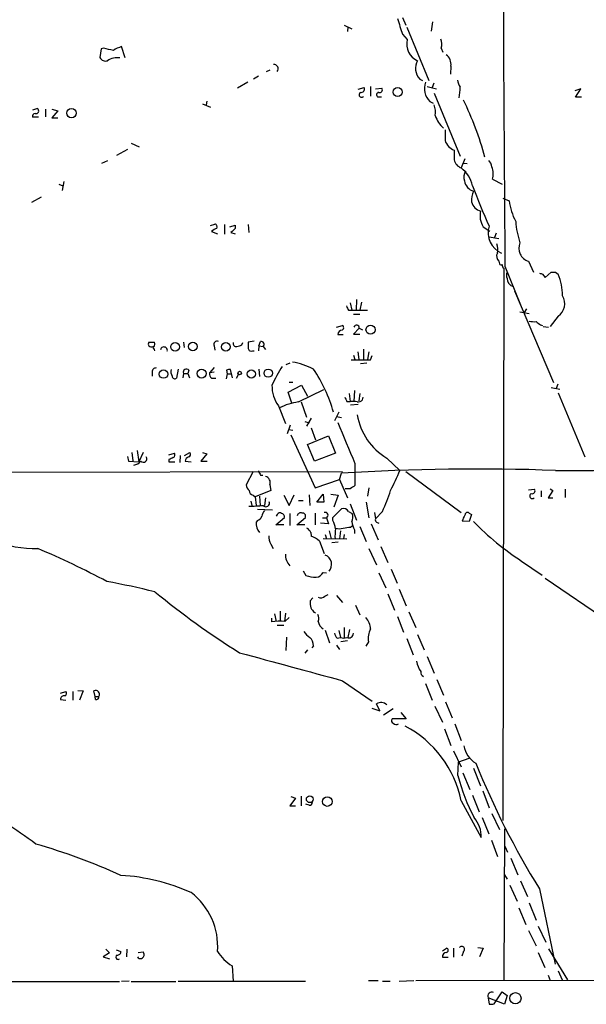
# Model space of a CAD drawing. Extents: x 6 to 1057, y 0 to 903.
# Drawn here: x 228 to 317, y 47 to 202 of the extents above; entities that cross this region are included whole.
import ezdxf

# ---------------------------------------------------------------- set-up
doc = ezdxf.new("R2010")
doc.units = 0
doc.header["$MEASUREMENT"] = 0
doc.layers.add('MAIN', color=5, linetype='CONTINUOUS')

msp = doc.modelspace()

# ---------------------------------------------------------------- linework, layer by layer
at = {"layer": 'MAIN'}
for p, q in [((279.2307, 201.168), (280.416, 200.5753)), ((288.3747, 202.3533), (288.8827, 201.168)), ((293.116, 201.676), (292.862, 200.2366)), ((279.8233, 200.8293), (279.7387, 200.152)), ((288.3747, 199.7286), (289.1367, 198.882)), ((289.052, 200.8293), (292.5233, 192.4473)), ((241.046, 197.4426), (240.8767, 196.088)), ((241.4693, 197.5273), (241.046, 197.4426)), ((244.856, 196.0033), (244.2633, 197.7813)), ((294.4707, 197.5273), (294.7247, 196.9346)), ((267.0387, 193.8866), (267.6313, 194.1406)), ((295.9947, 194.7333), (295.91, 193.4633)), ((264.0753, 192.1933), (262.4667, 191.262)), ((265.7687, 193.1246), (265.0067, 192.7013)), ((291.084, 192.7013), (291.5073, 192.4473)), ((293.2853, 192.024), (293.0313, 191.3466)), ((281.432, 191.0926), (282.3633, 191.3466)), ((283.3793, 191.516), (283.3793, 189.992)), ((284.1413, 191.1773), (285.1573, 191.262)), ((292.2693, 191.516), (293.7087, 191.1773)), ((293.37, 190.5), (297.434, 180.594)), ((316.3993, 191.1773), (315.468, 190.8386)), ((315.5527, 189.8226), (316.3993, 191.1773)), ((256.9633, 188.8066), (258.2333, 188.2986)), ((257.6407, 189.23), (257.556, 188.6373)), ((284.48, 189.9073), (285.0727, 189.9073)), ((292.6927, 189.1453), (293.2007, 188.8913)), ((316.484, 189.8226), (315.5527, 189.8226)), ((231.0553, 188.0446), (230.2933, 187.7906)), ((232.3253, 187.96), (232.3253, 186.7746)), ((233.3413, 187.96), (234.2727, 187.706)), ((234.2727, 187.706), (233.3413, 186.6053)), ((231.2247, 186.69), (230.2933, 186.69)), ((233.3413, 186.6053), (234.2727, 186.6053)), ((245.7873, 182.626), (247.0573, 182.0333)), ((245.1947, 181.61), (243.5013, 180.6786)), ((242.062, 179.832), (241.1307, 179.4086)), ((298.196, 180.1706), (297.6033, 178.7313)), ((297.942, 179.4933), (298.5347, 179.4086)), ((235.204, 176.6146), (234.95, 175.1753)), ((302.514, 176.9533), (304.038, 176.1913)), ((234.442, 176.1913), (235.0347, 175.9373)), ((231.648, 174.1593), (230.124, 173.3126)), ((304.1227, 173.99), (305.1387, 173.5666)), ((258.2333, 169.672), (258.9107, 169.926)), ((258.4027, 168.7406), (259.334, 168.402)), ((260.4347, 169.8413), (260.4347, 168.3173)), ((261.2813, 169.5026), (262.128, 169.7566)), ((261.4507, 168.5713), (262.128, 168.402)), ((262.128, 169.7566), (262.128, 169.2486)), ((264.16, 169.8413), (264.2447, 168.5713)), ((301.0747, 169.5026), (302.0907, 168.8253)), ((302.006, 167.894), (303.53, 167.64)), ((303.1067, 168.4866), (302.8527, 167.8093)), ((303.53, 164.084), (303.6147, 163.6606)), ((308.1867, 164.084), (308.9487, 162.3906)), ((304.292, 162.9833), (304.1227, 76.2846)), ((304.4613, 163.322), (306.9167, 157.226)), ((310.8113, 161.544), (311.7427, 162.3906)), ((312.42, 162.3906), (312.8433, 162.052)), ((310.388, 162.052), (310.8113, 161.544)), ((305.9853, 159.4273), (312.0813, 145.034)), ((281.178, 158.0726), (281.0933, 156.3793)), ((279.908, 156.3793), (280.416, 156.3793)), ((280.162, 157.5646), (280.416, 156.3793)), ((280.416, 156.3793), (282.8713, 156.3793)), ((281.94, 157.6493), (281.686, 156.3793)), ((307.848, 156.6333), (307.5093, 156.0406)), ((280.67, 155.7866), (281.686, 155.7866)), ((306.832, 156.1253), (308.2713, 155.8713)), ((312.8433, 155.448), (311.5733, 153.8393)), ((278.0453, 153.7546), (278.9767, 154.0086)), ((281.6013, 153.5853), (280.67, 152.654)), ((281.6013, 153.5853), (282.1093, 153.3313)), ((310.0493, 154.0933), (310.388, 154.0086)), ((310.4727, 153.8393), (311.3193, 153.7546)), ((265.0913, 151.5533), (264.16, 151.384)), ((278.2147, 152.5693), (279.0613, 152.5693)), ((280.67, 152.654), (281.686, 152.654)), ((254, 151.384), (254.0847, 150.5373)), ((258.826, 150.7913), (258.9107, 150.114)), ((263.144, 150.9606), (263.3133, 151.2993)), ((264.8373, 150.0293), (265.0913, 150.0293)), ((265.8533, 150.7913), (265.7687, 150.0293)), ((265.8533, 150.7913), (266.1073, 151.4686)), ((265.8533, 150.7913), (266.5307, 150.7066)), ((266.5307, 150.7066), (266.8693, 150.1986)), ((282.2787, 150.2833), (282.2787, 148.6746)), ((280.67, 149.352), (280.924, 148.6746)), ((281.3473, 149.86), (281.5167, 148.6746)), ((283.1253, 149.86), (282.8713, 148.6746)), ((283.3793, 148.59), (283.6333, 149.2673)), ((253.1533, 147.1506), (252.8993, 145.7113)), ((254.8467, 146.9813), (254.6773, 146.4733)), ((258.826, 147.4046), (258.064, 146.558)), ((260.7733, 146.9813), (260.858, 146.3886)), ((261.7047, 145.796), (261.366, 147.066)), ((265.8533, 147.1506), (265.938, 145.9653)), ((270.6793, 148.082), (270.0867, 147.828)), ((282.7867, 148.082), (281.7707, 147.9973)), ((249.0893, 146.7273), (249.0893, 146.05)), ((254, 146.4733), (253.9153, 145.796)), ((254, 146.4733), (254.6773, 146.4733)), ((254.6773, 146.4733), (254.9313, 145.796)), ((258.826, 146.6426), (258.064, 146.558)), ((258.4027, 145.7113), (259.08, 145.7113)), ((260.858, 146.3886), (260.6887, 145.6266)), ((260.858, 146.3886), (261.4507, 146.3886)), ((262.2973, 145.7113), (262.636, 146.304)), ((270.4253, 143.51), (272.542, 144.6106)), ((270.5947, 145.1186), (271.1873, 145.1186)), ((272.034, 141.986), (276.0133, 143.9333)), ((272.542, 144.6106), (273.4733, 142.9173)), ((311.7427, 144.272), (313.0973, 144.018)), ((312.7587, 144.78), (312.5047, 144.1026)), ((271.018, 141.8166), (270.4253, 143.51)), ((279.9927, 143.3406), (280.162, 142.0706)), ((280.8393, 143.764), (280.7547, 142.0706)), ((281.686, 143.3406), (281.5167, 142.1553)), ((282.1093, 142.3246), (282.194, 142.748)), ((312.8433, 143.4253), (316.992, 133.35)), ((268.9013, 141.3933), (270.002, 138.5993)), ((272.4573, 141.986), (273.304, 139.6153)), ((279.654, 142.0706), (280.162, 142.0706)), ((281.432, 141.5626), (280.2467, 141.478)), ((274.066, 139.446), (273.304, 138.176)), ((278.384, 140.3773), (277.7067, 139.0226)), ((278.0453, 139.7), (278.8073, 139.5306)), ((270.764, 138.3453), (270.256, 136.9906)), ((270.51, 137.668), (271.1873, 137.5833)), ((273.05, 138.938), (273.7273, 138.684)), ((274.066, 137.922), (274.7433, 136.0593)), ((270.8487, 136.8213), (274.6587, 128.524)), ((273.4733, 135.2973), (276.7753, 136.652)), ((276.7753, 136.652), (277.876, 133.9426)), ((274.574, 132.6726), (273.4733, 135.2973)), ((245.1947, 133.4346), (245.364, 132.6726)), ((245.872, 134.0273), (246.0413, 132.7573)), ((246.7187, 134.366), (246.9727, 132.588)), ((247.65, 134.0273), (246.9727, 132.588)), ((251.714, 133.6886), (252.5607, 133.9426)), ((253.492, 133.604), (253.4073, 132.5033)), ((254.1693, 133.604), (255.016, 134.0273)), ((257.6407, 133.858), (256.7093, 132.6726)), ((256.9633, 134.0273), (257.6407, 133.858)), ((277.876, 133.9426), (274.574, 132.6726)), ((285.9193, 133.1806), (287.9513, 131.2333)), ((245.364, 132.6726), (246.9727, 132.588)), ((251.714, 132.9266), (251.714, 132.588)), ((251.714, 132.588), (252.6453, 132.588)), ((254.254, 132.6726), (255.1853, 132.588)), ((256.7093, 132.6726), (257.7253, 132.6726)), ((280.924, 132.334), (280.924, 128.8626)), ((201.3373, 130.8946), (278.9767, 131.064)), ((264.922, 131.064), (263.8213, 128.9473)), ((266.1073, 130.4713), (266.446, 130.4713)), ((278.4687, 129.794), (278.8073, 130.81)), ((288.8827, 131.064), (297.6033, 124.6293)), ((267.5467, 128.9473), (267.716, 128.1006)), ((274.6587, 128.524), (278.4687, 129.794)), ((278.4687, 129.794), (279.7387, 126.9153)), ((280.162, 128.3546), (279.4, 128.3546)), ((283.1253, 128.524), (282.8713, 127.1693)), ((311.5733, 128.3546), (311.9967, 128.1006)), ((264.922, 127.3386), (265.2607, 127.0846)), ((267.716, 128.1006), (265.2607, 127.0846)), ((265.2607, 127.0846), (265.43, 125.73)), ((265.938, 127.1693), (266.0227, 125.73)), ((266.8693, 126.9153), (266.7, 125.73)), ((269.748, 127.3386), (270.5947, 125.73)), ((270.5947, 125.73), (271.3567, 127.4233)), ((273.7273, 127.4233), (273.812, 125.73)), ((274.9127, 126.238), (275.9287, 127.508)), ((275.9287, 127.508), (276.0133, 126.238)), ((277.114, 127.508), (278.2993, 127.3386)), ((278.2993, 127.3386), (277.622, 125.476)), ((308.1867, 128.1853), (309.118, 128.27)), ((310.134, 128.016), (310.134, 127.0846)), ((311.9967, 128.1006), (311.2347, 126.9153)), ((311.2347, 126.9153), (311.9967, 126.9153)), ((313.944, 128.27), (313.944, 127)), ((264.5833, 126.4073), (264.7527, 125.73)), ((272.034, 126.492), (272.796, 126.492)), ((276.0133, 126.238), (274.9127, 126.238)), ((280.162, 125.984), (281.178, 123.444)), ((282.702, 126.238), (283.1253, 123.7826)), ((265.5993, 125.1373), (267.97, 125.0526)), ((268.478, 122.682), (269.8327, 123.8673)), ((268.732, 124.2906), (268.5627, 124.0366)), ((270.6793, 124.46), (270.6793, 122.5973)), ((271.78, 122.682), (273.1347, 123.8673)), ((274.6587, 124.5446), (274.6587, 122.682)), ((275.844, 123.7826), (276.4367, 123.7826)), ((276.4367, 123.7826), (276.7753, 122.8513)), ((277.4527, 123.8673), (278.8073, 125.222)), ((277.4527, 123.3593), (277.4527, 123.8673)), ((279.908, 124.7986), (280.5007, 124.46)), ((283.972, 124.6293), (284.1413, 123.6133)), ((285.242, 124.7986), (284.1413, 123.6133)), ((298.8733, 124.5446), (299.212, 124.2906)), ((299.212, 124.2906), (298.8733, 123.19)), ((265.5993, 123.3593), (265.43, 123.1053)), ((269.748, 122.682), (268.478, 122.682)), ((273.05, 122.682), (271.78, 122.682)), ((276.7753, 122.8513), (275.5053, 122.936)), ((280.2467, 122.3433), (280.5007, 122.5126)), ((281.686, 122.428), (282.702, 120.0573)), ((283.464, 122.8513), (284.5647, 120.3113)), ((284.3107, 123.1053), (284.6493, 122.936)), ((298.8733, 123.19), (297.7727, 123.2746)), ((273.9813, 121.4966), (274.066, 120.904)), ((276.2673, 121.158), (276.4367, 120.4806)), ((276.86, 121.7506), (277.1987, 120.4806)), ((278.638, 121.7506), (278.4687, 120.4806)), ((279.2307, 121.158), (279.146, 120.4806)), ((280.8393, 121.92), (280.8393, 121.3273)), ((267.716, 119.634), (268.0547, 118.9566)), ((275.336, 120.142), (276.098, 118.1946)), ((275.9287, 120.5653), (279.654, 120.4806)), ((278.2993, 119.9726), (277.2833, 119.888)), ((284.988, 119.2953), (286.0887, 116.7553)), ((283.1253, 118.9566), (284.3107, 116.4166)), ((307.086, 117.0093), (310.3033, 114.808)), ((272.796, 115.4853), (273.2193, 114.7233)), ((275.9287, 115.2313), (276.4367, 115.1466)), ((284.6493, 115.1466), (285.75, 112.776)), ((286.5967, 115.7393), (287.528, 113.538)), ((310.8113, 114.3), (345.8633, 90.3393)), ((276.1827, 111.506), (276.6907, 111.76)), ((278.0453, 111.5906), (278.9767, 110.49)), ((286.0887, 111.8446), (287.1047, 109.3046)), ((287.8667, 112.6066), (288.9673, 109.982)), ((274.32, 111.252), (273.8967, 110.744)), ((281.0087, 110.0666), (281.686, 108.5426)), ((268.3087, 108.712), (268.5627, 107.5266)), ((269.1553, 109.1353), (269.1553, 107.5266)), ((270.002, 108.7966), (269.8327, 107.5266)), ((274.4893, 108.966), (274.7433, 108.8813)), ((287.6127, 108.2886), (288.544, 105.8333)), ((289.3907, 109.0506), (290.4913, 106.5953)), ((267.8007, 108.0346), (267.8007, 107.442)), ((268.732, 106.934), (269.748, 106.934)), ((269.9173, 107.5266), (270.5947, 108.1193)), ((276.2673, 106.172), (276.9447, 104.14)), ((278.384, 106.0873), (278.638, 104.9866)), ((279.2307, 106.5953), (279.2307, 104.9866)), ((280.0773, 106.2566), (279.8233, 104.9866)), ((290.7453, 105.4946), (291.7613, 103.0393)), ((270.1713, 105.0713), (270.0867, 102.9546)), ((274.4047, 103.7166), (274.1507, 103.378)), ((278.0453, 103.8013), (278.4687, 103.124)), ((278.13, 104.902), (278.638, 104.9866)), ((279.7387, 104.4786), (278.7227, 104.3093)), ((283.0407, 104.3093), (282.6173, 103.632)), ((289.052, 104.8173), (290.068, 102.2773)), ((273.4733, 103.0393), (273.05, 102.5313)), ((292.2693, 102.0233), (293.37, 99.3986)), ((278.9767, 98.2133), (283.6333, 94.996)), ((292.0153, 97.79), (293.0313, 95.1653)), ((293.7933, 98.3826), (294.8093, 95.9273)), ((234.696, 96.266), (235.5427, 96.52)), ((236.6433, 96.52), (236.6433, 95.1653)), ((237.4053, 96.6893), (238.252, 96.6046)), ((238.252, 96.6046), (237.6593, 95.1653)), ((240.1147, 95.758), (239.9453, 96.6046)), ((234.696, 95.25), (235.5427, 95.1653)), ((240.1147, 95.758), (240.7073, 95.758)), ((240.1993, 95.25), (240.1147, 95.758)), ((284.8187, 93.472), (284.3107, 94.5726)), ((295.148, 94.9113), (296.164, 92.3713)), ((283.5487, 93.8953), (284.8187, 93.472)), ((286.9353, 93.8106), (285.4113, 92.7946)), ((288.1207, 93.218), (288.9673, 92.202)), ((293.4547, 94.234), (294.64, 91.694)), ((288.9673, 92.202), (286.766, 92.202)), ((296.5873, 91.44), (297.6033, 88.8153)), ((294.9787, 90.678), (295.9947, 88.0533)), ((296.418, 87.2066), (297.6033, 84.6666)), ((297.0953, 83.312), (297.18, 85.4286)), ((298.7887, 86.0213), (297.18, 85.4286)), ((297.8573, 83.7353), (298.958, 81.1106)), ((299.5507, 84.4973), (300.6513, 81.7033)), ((300.99, 80.9413), (302.006, 78.232)), ((271.6107, 79.756), (270.6793, 78.5706)), ((270.8487, 80.01), (271.6107, 79.756)), ((272.4573, 80.0946), (272.4573, 78.5706)), ((297.6033, 79.3326), (300.736, 73.5753)), ((299.3813, 80.264), (300.3973, 77.6393)), ((270.6793, 78.5706), (271.6107, 78.5706)), ((273.7273, 78.6553), (273.2193, 78.8246)), ((302.4293, 77.3853), (303.6147, 74.8453)), ((300.9053, 76.708), (301.9213, 74.168)), ((304.3767, 74.93), (304.292, 51.1386)), ((302.3447, 73.152), (303.276, 70.612)), ((304.4613, 72.2206), (304.8847, 71.2893)), ((305.3927, 70.358), (306.4933, 67.7333)), ((304.3767, 67.7333), (304.8, 67.056)), ((306.9167, 66.802), (308.0173, 64.3466)), ((305.2233, 66.1246), (306.4087, 63.5846)), ((309.88, 65.532), (312.3353, 53.6786)), ((306.6627, 62.5686), (307.7633, 59.944)), ((308.2713, 63.3306), (309.372, 60.6213)), ((308.1867, 59.0126), (309.372, 56.5573)), ((309.7107, 59.69), (310.896, 57.15)), ((241.808, 56.0493), (242.4007, 55.4566)), ((243.4167, 55.9646), (244.1787, 55.7106)), ((245.11, 56.0493), (245.0253, 54.864)), ((294.64, 55.7953), (295.3173, 56.2186)), ((296.418, 56.2186), (296.418, 54.7793)), ((297.942, 55.7106), (297.688, 54.9486)), ((300.228, 56.3033), (301.0747, 56.2186)), ((301.0747, 56.2186), (300.482, 54.864)), ((311.3193, 56.134), (314.2827, 51.2233)), ((242.4007, 55.4566), (241.3847, 54.864)), ((241.3847, 54.864), (242.4007, 54.5253)), ((246.9727, 54.61), (246.8033, 54.864)), ((246.888, 55.5413), (247.65, 55.626)), ((294.64, 54.7793), (295.5713, 54.7793)), ((309.7107, 55.5413), (310.7267, 53.1706)), ((261.62, 53.4246), (261.7893, 51.054)), ((312.8433, 52.6626), (313.436, 51.2233)), ((245.4487, 51.054), (244.2633, 50.9693)), ((253.1533, 51.054), (273.1347, 51.054)), ((283.0407, 51.1386), (284.5647, 51.1386)), ((285.242, 51.054), (286.4273, 51.054)), ((287.8667, 51.054), (290.1527, 51.1386)), ((290.4913, 51.1386), (325.4587, 51.2233)), ((311.2347, 51.9853), (311.5733, 51.1386)), ((210.1427, 50.9693), (243.9247, 50.9693)), ((245.7873, 50.9693), (252.8147, 50.9693)), ((301.8367, 48.4293), (302.006, 47.4133)), ((304.3767, 47.4133), (301.8367, 48.4293)), ((302.768, 47.498), (303.1913, 48.0906)), ((303.1913, 48.0906), (304.038, 49.3606)), ((304.038, 49.3606), (304.8, 48.768)), ((304.8, 48.768), (304.3767, 47.4133))]:
    msp.add_line(p, q, dxfattribs=at)
for centre, radius in [((287.6333, 190.6508), 0.7045), ((236.4104, 187.3429), 0.747), ((283.3627, 153.3267), 0.7104), ((252.6822, 150.6445), 0.6928), ((255.471, 150.6961), 0.6702), ((260.6511, 150.6521), 0.6635), ((250.8559, 146.3666), 0.6596), ((256.8343, 146.4491), 0.7098), ((264.6449, 146.3791), 0.6583), ((267.3041, 146.5066), 0.6491), ((262.8113, 146.5278), 0.2843), ((273.8287, 79.604), 0.5371), ((276.5769, 79.2377), 0.7514), ((306.1119, 48.356), 0.8872)]:
    msp.add_circle(centre, radius, dxfattribs=at)
for centre, radius, start, end in [((21218.8505, 311.0957), 20914.9113, 180.06641879, 180.40482536), ((568.226, 287.9226), 293.4194, 196.99001, 197.492034), ((291.8874, 198.1792), 2.8391, 165.667628, 246.279101), ((292.4911, 198.1329), 2.0702, 342.99006, 23.748076), ((157.5551, -183.6473), 390.302, 77.355403, 77.584583), ((245.4598, 193.5604), 4.3872, 105.826461, 124.208402), ((294.1317, 194.9872), 1.8802, 352.239226, 54.155896), ((241.7233, 196.4266), 0.9118, 201.799076, 291.80491), ((243.5405, 193.4693), 2.577, 79.518563, 125.010417), ((268.1949, 194.3073), 0.6823, 321.929091, 94.674374), ((292.8225, 194.3651), 2.4064, 149.67775, 223.742231), ((294.6402, 191.1774), 2.8146, 158.842353, 226.217834), ((300.1579, 193.1106), 3.1999, 190.417271, 211.654071), ((281.9654, 190.2375), 0.398, 119.289525, 321.917964), ((281.8765, 191.1137), 0.5396, 258.69215, 25.567878), ((284.6776, 190.2177), 0.368, 94.410647, 237.519254), ((284.7837, 191.013), 0.449, 252.582029, 33.682989), ((288.888, 191.4306), 8.546, 348.576597, 0.004693), ((289.645, 187.4098), 3.922, 353.179216, 18.238613), ((254.4867, 167.8746), 48.4941, 14.998544, 26.35058), ((230.7355, 186.8216), 0.4614, 92.33528, 196.573158), ((230.8581, 187.676), 0.418, 250.23001, 61.85334), ((298.0241, 188.4809), 4.7408, 198.916119, 227.303726), ((718.4129, 183.8959), 423.3504, 179.885408, 180.114578), ((297.3544, 183.7715), 2.4022, 197.495882, 249.234589), ((677.5024, 180.7633), 381.0005, 179.885409, 180.114592), ((298.2401, 180.395), 1.7814, 192.767771, 249.055087), ((300.9628, 178.8024), 1.4697, 3.83093, 49.295957), ((294.6634, 174.8977), 4.8311, 12.426669, 52.516228), ((299.6054, 177.3046), 1.6121, 145.258092, 202.05419), ((299.7264, 177.8075), 2.9156, 342.963444, 22.019269), ((300.0952, 177.0261), 2.0106, 189.354104, 254.287505), ((302.9802, 173.5241), 3.7703, 155.450401, 181.927277), ((386.4484, 208.208), 92.8551, 200.336808, 204.577531), ((301.2441, 173.9901), 2.1168, 196.262911, 253.737089), ((314.055, 174.6132), 8.9775, 186.694774, 208.356344), ((303.6692, 171.2142), 3.1082, 166.154661, 213.412965), ((318.9197, 171.1411), 12.7895, 183.549452, 199.069345), ((259.6637, 167.5985), 1.7013, 104.097502, 137.832557), ((258.8259, 169.4603), 0.4734, 333.434949, 79.679997), ((431.1392, -0.4399), 239.4973, 134.885425, 135.114575), ((305.2332, 168.5073), 3.4031, 161.496903, 247.908148), ((301.2963, 165.9596), 2.0703, 342.99087, 23.746961), ((308.7722, 166.1176), 2.1162, 156.46581, 253.938199), ((304.159, 164.8702), 1.0069, 151.281451, 231.338414), ((303.8505, 163.7393), 0.2486, 198.456815, 318.946307), ((304.56, 163.4489), 0.5373, 166.31553, 240.07521), ((306.1122, 161.8826), 1.4071, 158.83678, 201.16322), ((312.0814, 331.7405), 169.3502, 269.885409, 270.114558), ((306.1546, 161.4169), 1.3553, 181.78859, 255.532083), ((352.4565, 289.129), 133.8593, 251.453817, 251.683013), ((303.5158, 158.4252), 10.0078, 1.374734, 21.247512), ((311.4124, 157.4292), 2.4439, 305.838287, 30.383171), ((449.0735, 241.3979), 189.3281, 206.453857, 206.683026), ((309.0758, 157.9459), 3.3577, 256.137165, 275.060949), ((278.9343, 152.527), 0.7208, 93.364127, 176.635873), ((278.7025, 153.6534), 0.4487, 294.977557, 52.333315), ((281.1639, 153.5995), 0.4376, 358.140571, 159.241676), ((436.6985, 323.6562), 211.6403, 233.014163, 233.243367), ((259.2634, 151.0312), 0.4989, 61.256631, 208.743369), ((248.92, 151.0824), 0.4536, 138.316101, 304.054424), ((249.0047, 363.0338), 211.6502, 269.885381, 270.114592), ((80.0484, 65.708), 189.2835, 26.453817, 26.68304), ((248.8584, 151.0616), 0.6545, 317.805219, 29.510349), ((250.9097, 150.0716), 0.5582, 347.006922, 167.006922), ((262.255, 151.1723), 0.4827, 164.745922, 285.254078), ((262.2971, 152.2312), 1.527, 273.187323, 303.684864), ((518.1598, 150.876), 254.0003, 179.885409, 180.114592), ((264.6257, 150.4526), 0.4733, 190.296185, 296.559637), ((266.1868, 151.0141), 0.4614, 318.198342, 99.921659), ((281.8553, 910.5893), 762.0008, 269.8854085, 270.1145916), ((249.6681, 146.7412), 0.579, 88.624295, 181.375705), ((253.1531, 146.7273), 1.1514, 162.891783, 216.032861), ((254.4628, 146.6616), 0.4996, 39.786482, 202.139993), ((261.1968, 146.1338), 0.9474, 79.712462, 116.551528), ((290.4206, 134.2955), 24.7839, 147.603756, 155.404973), ((269.1986, 137.0359), 11.3759, 62.764834, 80.364457), ((256.1334, 134.5892), 22.1727, 15.132145, 34.50827), ((252.6453, 146.0499), 0.4233, 179.986464, 306.875312), ((259.0495, 146.4611), 0.9903, 174.384402, 229.217958), ((273.336, 144.5628), 5.4509, 179.497557, 215.553563), ((448.8245, 227.0792), 189.3281, 206.450446, 206.679643), ((281.2118, 143.341), 1.356, 272.15128, 311.445099), ((273.2339, 132.9889), 9.0768, 97.596437, 117.30102), ((280.4161, 138.1742), 3.9047, 77.477877, 93.731206), ((291.0083, 141.6666), 9.8949, 189.966856, 239.049153), ((1888.2337, 812.8823), 1745.4485, 202.7190228, 202.9482035), ((247.6923, 133.0643), 0.5464, 225.793355, 31.528494), ((336.7426, -36.2589), 189.3505, 116.45387, 116.683012), ((252.2501, 133.6604), 0.4197, 289.665766, 42.257158), ((255.0018, 132.6163), 0.7499, 101.936271, 175.694466), ((254.7056, 133.7451), 0.4195, 289.652905, 42.275526), ((245.8549, 134.0591), 2.0108, 280.191691, 316.40848), ((300.0469, -221.0081), 352.4586, 87.988212, 93.454809), ((435.2829, 215.4699), 189.3281, 206.44709, 206.676246), ((266.5997, 129.3205), 1.0179, 338.491265, 74.64071), ((263.2265, 140.696), 26.4737, 331.590525, 339.057102), ((289.2298, 9698.6154), 9567.4102, 270.13887795, 270.36806142), ((264.9223, 129.0321), 1.1043, 184.404277, 237.518859), ((407.5429, -61.8912), 228.9527, 123.575483, 123.804666), ((265.0702, 128.0654), 0.7417, 177.279935, 258.474956), ((259.2219, 136.7016), 28.6134, 335.418083, 342.506752), ((308.7594, 127.2151), 0.406, 111.591757, 312.415106), ((308.7511, 128.016), 0.4462, 251.569111, 34.694341), ((264.5828, 147.4109), 21.7682, 269.110057, 275.133901), ((266.954, 126.0928), 0.5575, 220.599065, 24.340198), ((279.0832, 124.2968), 0.9655, 31.315909, 106.604885), ((230.6923, 134.7964), 15.8461, 220.31288, 271.618991), ((265.3031, 124.333), 1.0177, 286.919786, 343.067804), ((268.5835, 123.5501), 2.3575, 143.027543, 168.09094), ((269.1271, 124.1494), 0.4197, 47.742842, 160.334234), ((269.3905, 123.999), 0.4614, 343.41494, 87.66472), ((272.4149, 124.0283), 0.5581, 67.695256, 170.40601), ((272.675, 124.0517), 0.4953, 338.14274, 95.59663), ((276.2305, 124.1912), 0.4577, 296.777796, 106.827541), ((278.8992, 123.929), 1.6872, 334.024197, 18.343671), ((300.0795, 122.7881), 2.3575, 143.027543, 168.09094), ((298.5951, 124.2544), 0.402, 46.209443, 186.914657), ((267.4265, 122.8512), 2.0126, 172.746805, 222.303563), ((272.5904, 120.8777), 1.5224, 23.987328, 58.374006), ((273.7261, 121.4117), 4.2049, 9.27348, 27.59252), ((278.4687, 124.2051), 2.1158, 253.732105, 286.265296), ((237.3295, 418.6051), 299.3542, 278.013481, 278.242666), ((284.5659, 123.8676), 4.2049, 189.27348, 207.59252), ((284.48, 123.444), 0.3787, 153.441716, 243.441716), ((331.0902, 153.9581), 44.0615, 224.290685, 236.989783), ((269.7821, 120.8702), 2.4077, 177.181326, 210.893153), ((272.2873, 116.5002), 4.7494, 50.065919, 68.00616), ((285.0726, 120.9038), 7.2936, 170.645644, 183.326374), ((177.6021, -7.339), 137.1747, 62.011541, 67.027453), ((272.6509, 118.0187), 2.6505, 178.02596, 221.938366), ((275.6447, 116.4562), 1.6097, 319.022677, 67.245423), ((275.0862, 121.3261), 6.8617, 254.212085, 267.843486), ((274.7086, 115.8178), 1.3538, 275.059935, 334.326485), ((214.9216, -31.3941), 147.6855, 76.454273, 79.443907), ((329.9383, 209.9071), 126.5631, 230.546, 237.965417), ((275.5705, 112.0464), 0.8166, 240.364771, 318.564574), ((277.2444, 110.4477), 3.3608, 174.942015, 193.848109), ((443.5202, 236.2745), 211.6103, 216.756617, 216.985854), ((274.023, 107.9922), 1.2348, 337.848773, 30.95182), ((269.2398, 97.957), 9.5936, 85.950381, 98.627333), ((276.9604, 107.8421), 1.8212, 189.975905, 235.49407), ((280.5093, 106.1636), 2.8755, 3.543024, 42.853664), ((275.8871, 107.9928), 3.6528, 214.610633, 235.383712), ((279.3321, 106.0684), 1.675, 193.971531, 224.136456), ((279.9503, 105.6428), 0.72, 245.69896, 1.687258), ((286.004, 104.8597), 3.014, 150.555986, 190.522146), ((272.8766, 103.7768), 1.5292, 357.743981, 52.289319), ((279.146, 106.4695), 1.5675, 251.089977, 288.910024), ((1371.5679, 4143.2717), 4190.0183, 254.6556261, 254.8848085), ((295.2053, 102.2634), 4.7365, 192.214305, 213.449849), ((291.9134, 99.5208), 0.6731, 168.70843, 249.41407), ((235.232, 96.2378), 0.4197, 289.674027, 42.247978), ((240.2322, 96.0966), 0.5834, 324.522829, 119.456188), ((235.2651, 95.2829), 0.5701, 79.05867, 183.30862), ((240.2699, 95.6874), 0.4431, 260.831064, 9.168936), ((285.0176, 93.5629), 1.2326, 42.984741, 124.996209), ((287.0765, 91.9197), 0.4196, 137.723556, 250.334234), ((287.4168, 92.0642), 0.7232, 228.256585, 300.330575), ((280.7567, 75.9065), 17.1914, 11.495495, 62.111583), ((301.9602, 88.6779), 3.9969, 190.221891, 238.793596), ((421.2362, 134.3208), 130.8897, 202.013868, 211.705143), ((324.935, 90.2291), 28.6861, 193.953262, 208.121704), ((273.7979, 79.0927), 0.4431, 260.831064, 9.168936), ((205.4147, 40.1644), 41.1571, 51.915607, 68.286691), ((296.2961, 73.775), 4.4444, 357.424658, 41.294587), ((204.9945, -18.418), 94.5667, 65.521286, 74.163377), ((242.2712, 36.1873), 31.5191, 65.812537, 86.530402), ((248.8418, 56.5407), 10.525, 355.476415, 52.936086), ((243.6001, 55.6966), 0.5788, 268.604026, 1.386077), ((265.557, 59.6476), 7.3638, 212.319617, 237.680384), ((295.2185, 55.88), 0.3527, 286.262154, 73.733298), ((297.7091, 56.0704), 0.4286, 302.915146, 147.084854), ((243.7015, 54.7909), 0.3469, 109.448281, 310.042399), ((247.2025, 55.1906), 0.6244, 248.406467, 44.21482), ((295.3597, 54.8216), 0.7209, 93.371594, 183.363661), ((302.4294, 48.6833), 0.6448, 66.810744, 203.197424), ((302.2178, 48.9782), 1.5792, 262.29219, 290.390429)]:
    msp.add_arc(centre, radius, start, end, dxfattribs=at)

doc.saveas('drawing.dxf')
